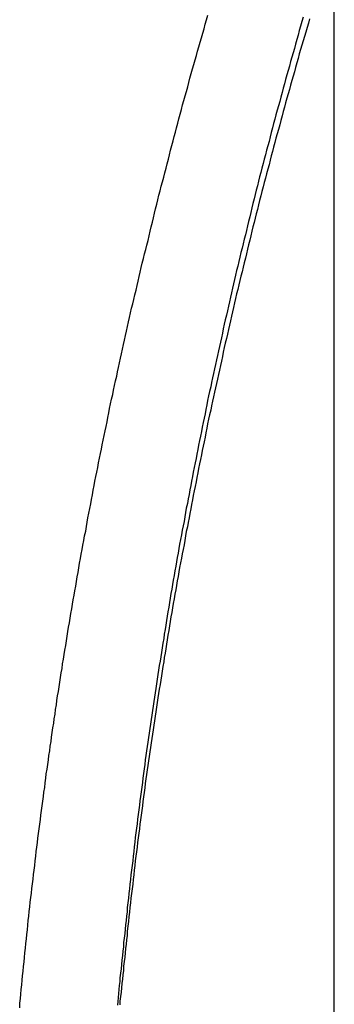
# Model space of a CAD drawing. Extents: x -41.3 to 41.3, y -24.8 to 24.8.
# Drawn here: x -16.7 to -16.3, y -3 to -1.9 of the extents above; entities that cross this region are included whole.
import ezdxf

# ---------------------------------------------------------------- set-up
doc = ezdxf.new("R2010")
doc.units = 0
doc.layers.get('0').update_dxf_attribs({"linetype": 'CONTINUOUS'})

msp = doc.modelspace()

# ---------------------------------------------------------------- linework, layer by layer
at = {"color": 0}
for points in [[(-16.3135, -16.2014), (-16.3135, 24.7985)], [(-16.3135, -16.2014), (-16.3135, 24.7985)], [(-16.3135, -16.2014), (-16.3135, 24.7985)], [(-16.3135, -16.2014), (-16.3135, 24.7985)], [(-16.3135, -16.2014), (-16.3135, 24.7985)], [(-16.3135, -16.2014), (-16.3135, 24.7985)], [(-16.3135, -16.2014), (-16.3135, 24.7985)], [(-16.3135, -16.2014), (-16.3135, 24.7985)], [(-16.3135, -16.2014), (-16.3135, 24.7985)], [(-16.3135, -16.2014), (-16.3135, 24.7985)], [(-16.3135, -16.2014), (-16.3135, 24.7985)], [(-16.3135, -16.2014), (-16.3135, 24.7985)], [(-16.3135, -16.2014), (-16.3135, 24.7985)], [(-16.3135, -16.2014), (-16.3135, 24.7985)], [(-16.3135, -16.2014), (-16.3135, 24.7985)], [(-16.3135, -16.2014), (-16.3135, 24.7985)], [(-16.3135, -16.2014), (-16.3135, 24.7985)], [(-16.3135, -16.2014), (-16.3135, 24.7985)], [(-16.3135, -16.2014), (-16.3135, 24.7985)], [(-16.3135, -16.2014), (-16.3135, 24.7985)], [(-16.3135, -16.2014), (-16.3135, 24.7985)], [(-16.683, -3.013), (-16.6827, -3.0076), (-16.6821, -3.0022), (-16.6818, -2.9969), (-16.6818, -2.9969), (-16.6812, -2.9915), (-16.6806, -2.9861), (-16.68, -2.9807), (-16.6796, -2.9753), (-16.679, -2.9699), (-16.6784, -2.9645), (-16.6778, -2.9591), (-16.6775, -2.9537), (-16.6769, -2.9483), (-16.6763, -2.9429), (-16.6757, -2.9375), (-16.6751, -2.9321), (-16.6745, -2.9267), (-16.6739, -2.9213), (-16.6733, -2.9159), (-16.673, -2.9106), (-16.673, -2.9106), (-16.6723, -2.9052), (-16.6717, -2.8998), (-16.6711, -2.8944), (-16.6705, -2.889), (-16.6699, -2.8836), (-16.6693, -2.8782), (-16.6687, -2.8728), (-16.6681, -2.8674), (-16.6672, -2.862), (-16.6666, -2.8566), (-16.666, -2.8512), (-16.6654, -2.8458), (-16.6648, -2.8404), (-16.6642, -2.835), (-16.6636, -2.8296), (-16.663, -2.8244), (-16.663, -2.8244), (-16.6621, -2.819), (-16.6615, -2.8136), (-16.6608, -2.8082), (-16.6602, -2.8028), (-16.6593, -2.7974), (-16.6587, -2.792), (-16.6581, -2.7866), (-16.6575, -2.7812), (-16.6566, -2.7758), (-16.656, -2.7704), (-16.6551, -2.765), (-16.6545, -2.7596), (-16.6536, -2.7542), (-16.653, -2.7488), (-16.6524, -2.7434), (-16.6518, -2.7382), (-16.6518, -2.7382), (-16.6509, -2.7328), (-16.6501, -2.7274), (-16.6492, -2.722), (-16.6486, -2.7166), (-16.6477, -2.7112), (-16.6471, -2.7058), (-16.6462, -2.7004), (-16.6456, -2.6951), (-16.6447, -2.6897), (-16.6439, -2.6843), (-16.643, -2.6789), (-16.6424, -2.6735), (-16.6415, -2.6681), (-16.6408, -2.6627), (-16.6399, -2.6573), (-16.6393, -2.6522), (-16.6393, -2.6522), (-16.6384, -2.6468), (-16.6375, -2.6414), (-16.6366, -2.636), (-16.6359, -2.6306), (-16.635, -2.6252), (-16.6341, -2.6198), (-16.6332, -2.6144), (-16.6326, -2.6091), (-16.6317, -2.6037), (-16.6308, -2.5983), (-16.6299, -2.5929), (-16.629, -2.5875), (-16.6281, -2.5821), (-16.6272, -2.5767), (-16.6263, -2.5713), (-16.6257, -2.5662), (-16.6257, -2.5662), (-16.6246, -2.5608), (-16.6237, -2.5554), (-16.6228, -2.55), (-16.6219, -2.5446), (-16.621, -2.5392), (-16.6201, -2.5338), (-16.6192, -2.5284), (-16.6183, -2.5232), (-16.6172, -2.5178), (-16.6163, -2.5124), (-16.6154, -2.507), (-16.6145, -2.5017), (-16.6135, -2.4963), (-16.6126, -2.4909), (-16.6117, -2.4855), (-16.6108, -2.4804), (-16.6108, -2.4804), (-16.6096, -2.475), (-16.6087, -2.4696), (-16.6076, -2.4642), (-16.6067, -2.4588), (-16.6055, -2.4534), (-16.6046, -2.448), (-16.6037, -2.4426), (-16.6028, -2.4375), (-16.6016, -2.4321), (-16.6007, -2.4267), (-16.5996, -2.4213), (-16.5987, -2.416), (-16.5975, -2.4106), (-16.5966, -2.4052), (-16.5956, -2.3998), (-16.5947, -2.3947), (-16.5947, -2.3947), (-16.5935, -2.3893), (-16.5924, -2.3839), (-16.5912, -2.3785), (-16.5903, -2.3731), (-16.5891, -2.3677), (-16.5882, -2.3623), (-16.587, -2.3569), (-16.5861, -2.3518), (-16.5849, -2.3464), (-16.5837, -2.341), (-16.5825, -2.3356), (-16.5816, -2.3305), (-16.5804, -2.3251), (-16.5795, -2.3197), (-16.5783, -2.3143), (-16.5774, -2.3092), (-16.5774, -2.3092), (-16.5762, -2.3038), (-16.575, -2.2984), (-16.5738, -2.293), (-16.5727, -2.2877), (-16.5715, -2.2823), (-16.5703, -2.2769), (-16.5691, -2.2715), (-16.5682, -2.2664), (-16.567, -2.261), (-16.5658, -2.2556), (-16.5646, -2.2502), (-16.5634, -2.2451), (-16.5622, -2.2397), (-16.561, -2.2343), (-16.5598, -2.2289), (-16.5588, -2.2238), (-16.5588, -2.2238), (-16.5575, -2.2184), (-16.5563, -2.213), (-16.5551, -2.2076), (-16.5539, -2.2025), (-16.5527, -2.1971), (-16.5515, -2.1917), (-16.5503, -2.1863), (-16.5491, -2.1812), (-16.5476, -2.1758), (-16.5464, -2.1704), (-16.5452, -2.165), (-16.544, -2.1599), (-16.5427, -2.1545), (-16.5415, -2.1492), (-16.5403, -2.1438), (-16.5391, -2.1387), (-16.5391, -2.1387), (-16.5376, -2.1333), (-16.5364, -2.1279), (-16.535, -2.1225), (-16.5338, -2.1174), (-16.5323, -2.112), (-16.5311, -2.1066), (-16.5299, -2.1012), (-16.5287, -2.0961), (-16.5272, -2.0907), (-16.526, -2.0853), (-16.5246, -2.0799), (-16.5234, -2.0748), (-16.5219, -2.0694), (-16.5207, -2.0643), (-16.5194, -2.0589), (-16.5182, -2.0538), (-16.5182, -2.0538), (-16.5167, -2.0484), (-16.5153, -2.043), (-16.5138, -2.0376), (-16.5126, -2.0325), (-16.5111, -2.0271), (-16.5099, -2.0219), (-16.5084, -2.0165), (-16.5072, -2.0114), (-16.5057, -2.006), (-16.5042, -2.0006), (-16.5027, -1.9952), (-16.5015, -1.9901), (-16.5, -1.9847), (-16.4988, -1.9796), (-16.4973, -1.9742), (-16.4961, -1.9691), (-16.4961, -1.9691), (-16.4946, -1.9637), (-16.4931, -1.9583), (-16.4916, -1.9529), (-16.4902, -1.9478), (-16.4887, -1.9424), (-16.4872, -1.9372), (-16.4857, -1.9318), (-16.4845, -1.9267), (-16.483, -1.9213), (-16.4815, -1.916), (-16.48, -1.9106), (-16.4785, -1.9055), (-16.477, -1.9001), (-16.4755, -1.895), (-16.474, -1.8896), (-16.4727, -1.8845), (-16.4727, -1.8845), (-16.471, -1.8791), (-16.4695, -1.874), (-16.468, -1.8686), (-16.4665, -1.8635), (-16.465, -1.8581), (-16.4635, -1.853), (-16.462, -1.8476)], [(-16.3501, -1.85), (-16.3516, -1.8551), (-16.3531, -1.8605), (-16.3546, -1.8656), (-16.3561, -1.8709), (-16.3576, -1.876), (-16.3591, -1.8814), (-16.3591, -1.8814), (-16.3603, -1.8865), (-16.3618, -1.8916), (-16.3633, -1.8967), (-16.3648, -1.9021), (-16.3662, -1.9072), (-16.3677, -1.9124), (-16.3692, -1.9175), (-16.3707, -1.9229), (-16.3719, -1.928), (-16.3734, -1.9331), (-16.3749, -1.9382), (-16.3764, -1.9436), (-16.3776, -1.9487), (-16.3791, -1.9541), (-16.3806, -1.9592), (-16.3821, -1.9646), (-16.3821, -1.9646), (-16.3833, -1.9697), (-16.3848, -1.9748), (-16.386, -1.9799), (-16.3875, -1.9853), (-16.3887, -1.9904), (-16.3902, -1.9957), (-16.3916, -2.0008), (-16.3931, -2.0062), (-16.3943, -2.0113), (-16.3958, -2.0165), (-16.397, -2.0216), (-16.3985, -2.027), (-16.3997, -2.0321), (-16.4012, -2.0375), (-16.4024, -2.0426), (-16.4039, -2.048), (-16.4039, -2.048), (-16.4051, -2.0531), (-16.4063, -2.0582), (-16.4075, -2.0633), (-16.409, -2.0687), (-16.4102, -2.0738), (-16.4116, -2.0792), (-16.4128, -2.0843), (-16.4143, -2.0897), (-16.4155, -2.0948), (-16.4167, -2.1002), (-16.4179, -2.1053), (-16.4194, -2.1107), (-16.4206, -2.1158), (-16.4219, -2.1212), (-16.4231, -2.1263), (-16.4246, -2.1317), (-16.4246, -2.1317), (-16.4258, -2.1368), (-16.427, -2.1421), (-16.4282, -2.1472), (-16.4294, -2.1526), (-16.4306, -2.1577), (-16.4318, -2.1631), (-16.433, -2.1682), (-16.4343, -2.1736), (-16.4355, -2.1787), (-16.4367, -2.1841), (-16.4379, -2.1892), (-16.4391, -2.1946), (-16.4403, -2.1997), (-16.4415, -2.2051), (-16.4427, -2.2103), (-16.444, -2.2157), (-16.444, -2.2157), (-16.4449, -2.2208), (-16.4461, -2.2262), (-16.4473, -2.2313), (-16.4485, -2.2367), (-16.4496, -2.2418), (-16.4508, -2.2472), (-16.452, -2.2523), (-16.4532, -2.2577), (-16.4541, -2.2628), (-16.4553, -2.2682), (-16.4565, -2.2733), (-16.4577, -2.2787), (-16.4587, -2.2838), (-16.4599, -2.2892), (-16.4611, -2.2944), (-16.4623, -2.2998), (-16.4623, -2.2998), (-16.4632, -2.3049), (-16.4644, -2.3103), (-16.4653, -2.3154), (-16.4665, -2.3208), (-16.4674, -2.3259), (-16.4686, -2.3313), (-16.4696, -2.3364), (-16.4708, -2.3418), (-16.4717, -2.3469), (-16.4729, -2.3523), (-16.4738, -2.3574), (-16.475, -2.3628), (-16.4759, -2.3679), (-16.4771, -2.3733), (-16.4781, -2.3786), (-16.4793, -2.384), (-16.4793, -2.384), (-16.4802, -2.3891), (-16.4811, -2.3945), (-16.482, -2.3996), (-16.4832, -2.405), (-16.4841, -2.4101), (-16.4852, -2.4155), (-16.4861, -2.4208), (-16.4873, -2.4262), (-16.4882, -2.4313), (-16.4891, -2.4367), (-16.49, -2.4418), (-16.4912, -2.4472), (-16.4921, -2.4523), (-16.4931, -2.4577), (-16.494, -2.4631), (-16.4952, -2.4685), (-16.4952, -2.4685), (-16.4961, -2.4736), (-16.497, -2.479), (-16.4979, -2.4841), (-16.4988, -2.4895), (-16.4997, -2.4946), (-16.5006, -2.5), (-16.5015, -2.5054), (-16.5026, -2.5108), (-16.5035, -2.5159), (-16.5044, -2.5213), (-16.5053, -2.5266), (-16.5062, -2.532), (-16.5071, -2.5371), (-16.508, -2.5425), (-16.5089, -2.5479), (-16.5099, -2.5533), (-16.5099, -2.5533), (-16.5105, -2.5584), (-16.5114, -2.5638), (-16.5123, -2.5689), (-16.5132, -2.5743), (-16.5139, -2.5794), (-16.5148, -2.5848), (-16.5157, -2.5902), (-16.5166, -2.5956), (-16.5172, -2.6007), (-16.5181, -2.6061), (-16.519, -2.6112), (-16.5199, -2.6166), (-16.5206, -2.6217), (-16.5215, -2.6271), (-16.5224, -2.6325), (-16.5233, -2.6379), (-16.5233, -2.6379), (-16.5239, -2.643), (-16.5248, -2.6484), (-16.5254, -2.6535), (-16.5263, -2.6589), (-16.5269, -2.664), (-16.5278, -2.6694), (-16.5286, -2.6745), (-16.5295, -2.6799), (-16.5301, -2.685), (-16.531, -2.6904), (-16.5316, -2.6955), (-16.5325, -2.7009), (-16.5331, -2.706), (-16.534, -2.7114), (-16.5347, -2.7166), (-16.5356, -2.722), (-16.5356, -2.722), (-16.5362, -2.7271), (-16.5368, -2.7325), (-16.5374, -2.7379), (-16.5383, -2.7433), (-16.5389, -2.7485), (-16.5397, -2.7539), (-16.5403, -2.7593), (-16.5412, -2.7647), (-16.5418, -2.7698), (-16.5424, -2.7752), (-16.543, -2.7806), (-16.5439, -2.786), (-16.5445, -2.7914), (-16.5452, -2.7968), (-16.5458, -2.8022), (-16.5467, -2.8076), (-16.5467, -2.8076), (-16.5473, -2.813), (-16.5479, -2.8184), (-16.5485, -2.8238), (-16.5491, -2.8295), (-16.5497, -2.8349), (-16.5503, -2.8403), (-16.5509, -2.8457), (-16.5517, -2.8514), (-16.5523, -2.8568), (-16.5529, -2.8622), (-16.5535, -2.8676), (-16.5541, -2.8733), (-16.5547, -2.8787), (-16.5553, -2.8842), (-16.5559, -2.8896), (-16.5566, -2.8953), (-16.5566, -2.8953), (-16.5569, -2.9004), (-16.5575, -2.9055), (-16.5581, -2.9106), (-16.5587, -2.9157), (-16.5591, -2.9208), (-16.5597, -2.9259), (-16.5603, -2.931), (-16.5609, -2.9364), (-16.5612, -2.9415), (-16.5618, -2.9466), (-16.5624, -2.9517), (-16.563, -2.9569), (-16.5634, -2.962), (-16.564, -2.9671), (-16.5646, -2.9722), (-16.5652, -2.9776), (-16.5652, -2.9776), (-16.5655, -2.9821), (-16.5661, -2.9869), (-16.5664, -2.9914), (-16.567, -2.9962), (-16.5673, -3.0007), (-16.5679, -3.0055), (-16.5682, -3.01)], [(-16.3425, -1.8517), (-16.344, -1.8568), (-16.3455, -1.8619), (-16.3471, -1.8673), (-16.3486, -1.8724), (-16.3501, -1.8775), (-16.3516, -1.8826), (-16.3531, -1.888), (-16.3546, -1.8931), (-16.3561, -1.8984), (-16.3576, -1.9035), (-16.3591, -1.9089), (-16.3591, -1.9089), (-16.3603, -1.914), (-16.3618, -1.9191), (-16.3633, -1.9242), (-16.3648, -1.9296), (-16.3662, -1.9347), (-16.3677, -1.9399), (-16.3692, -1.945), (-16.3707, -1.9504), (-16.3719, -1.9555), (-16.3734, -1.9606), (-16.3749, -1.9657), (-16.3764, -1.9711), (-16.3776, -1.9762), (-16.3791, -1.9816), (-16.3806, -1.9867), (-16.3821, -1.9921), (-16.3821, -1.9921), (-16.3833, -1.9972), (-16.3848, -2.0023), (-16.386, -2.0074), (-16.3875, -2.0128), (-16.3887, -2.0179), (-16.3902, -2.0232), (-16.3916, -2.0283), (-16.3931, -2.0337), (-16.3943, -2.0388), (-16.3958, -2.044), (-16.397, -2.0491), (-16.3985, -2.0545), (-16.3997, -2.0596), (-16.4012, -2.065), (-16.4024, -2.0701), (-16.4039, -2.0755), (-16.4039, -2.0755), (-16.4051, -2.0806), (-16.4063, -2.0857), (-16.4075, -2.0908), (-16.409, -2.0962), (-16.4102, -2.1013), (-16.4116, -2.1067), (-16.4128, -2.1118), (-16.4143, -2.1172), (-16.4155, -2.1223), (-16.4167, -2.1277), (-16.4179, -2.1328), (-16.4194, -2.1382), (-16.4206, -2.1433), (-16.4219, -2.1487), (-16.4231, -2.1538), (-16.4246, -2.1592), (-16.4246, -2.1592), (-16.4258, -2.1643), (-16.427, -2.1696), (-16.4282, -2.1747), (-16.4294, -2.1801), (-16.4306, -2.1852), (-16.4318, -2.1906), (-16.433, -2.1957), (-16.4343, -2.2011), (-16.4355, -2.2062), (-16.4367, -2.2116), (-16.4379, -2.2167), (-16.4391, -2.2221), (-16.4403, -2.2272), (-16.4415, -2.2326), (-16.4427, -2.2378), (-16.444, -2.2432), (-16.444, -2.2432), (-16.4449, -2.2483), (-16.4461, -2.2537), (-16.4473, -2.2588), (-16.4485, -2.2642), (-16.4496, -2.2693), (-16.4508, -2.2747), (-16.452, -2.2798), (-16.4532, -2.2852), (-16.4541, -2.2903), (-16.4553, -2.2957), (-16.4565, -2.3008), (-16.4577, -2.3062), (-16.4587, -2.3113), (-16.4599, -2.3167), (-16.4611, -2.3219), (-16.4623, -2.3273), (-16.4623, -2.3273), (-16.4632, -2.3324), (-16.4644, -2.3378), (-16.4653, -2.3429), (-16.4665, -2.3483), (-16.4674, -2.3534), (-16.4686, -2.3588), (-16.4696, -2.3639), (-16.4708, -2.3693), (-16.4717, -2.3744), (-16.4729, -2.3798), (-16.4738, -2.3849), (-16.475, -2.3903), (-16.4759, -2.3954), (-16.4771, -2.4008), (-16.4781, -2.4061), (-16.4793, -2.4115), (-16.4793, -2.4115), (-16.4802, -2.4166), (-16.4811, -2.422), (-16.482, -2.4271), (-16.4832, -2.4325), (-16.4841, -2.4376), (-16.4852, -2.443), (-16.4861, -2.4483), (-16.4873, -2.4537), (-16.4882, -2.4588), (-16.4891, -2.4642), (-16.49, -2.4693), (-16.4912, -2.4747), (-16.4921, -2.4798), (-16.4931, -2.4852), (-16.494, -2.4906), (-16.4952, -2.496), (-16.4952, -2.496), (-16.4961, -2.5011), (-16.497, -2.5065), (-16.4979, -2.5116), (-16.4988, -2.517), (-16.4997, -2.5221), (-16.5006, -2.5275), (-16.5015, -2.5329), (-16.5026, -2.5383), (-16.5035, -2.5434), (-16.5044, -2.5488), (-16.5053, -2.5541), (-16.5062, -2.5595), (-16.5071, -2.5646), (-16.508, -2.57), (-16.5089, -2.5754), (-16.5099, -2.5808), (-16.5099, -2.5808), (-16.5105, -2.5859), (-16.5114, -2.5913), (-16.5123, -2.5964), (-16.5132, -2.6018), (-16.5139, -2.6069), (-16.5148, -2.6123), (-16.5157, -2.6176), (-16.5166, -2.623), (-16.5172, -2.6281), (-16.5181, -2.6335), (-16.519, -2.6387), (-16.5199, -2.6441), (-16.5206, -2.6492), (-16.5215, -2.6546), (-16.5224, -2.66), (-16.5233, -2.6654), (-16.5233, -2.6654), (-16.5239, -2.6705), (-16.5248, -2.6759), (-16.5254, -2.681), (-16.5263, -2.6864), (-16.5269, -2.6915), (-16.5278, -2.6969), (-16.5286, -2.702), (-16.5295, -2.7074), (-16.5301, -2.7125), (-16.531, -2.7179), (-16.5316, -2.723), (-16.5325, -2.7284), (-16.5331, -2.7335), (-16.534, -2.7389), (-16.5347, -2.7441), (-16.5356, -2.7495), (-16.5356, -2.7495), (-16.5362, -2.7546), (-16.5368, -2.76), (-16.5374, -2.7654), (-16.5383, -2.7708), (-16.5389, -2.776), (-16.5397, -2.7814), (-16.5403, -2.7868), (-16.5412, -2.7922), (-16.5418, -2.7973), (-16.5424, -2.8027), (-16.543, -2.8081), (-16.5439, -2.8135), (-16.5445, -2.8189), (-16.5452, -2.8243), (-16.5458, -2.8297), (-16.5467, -2.8351), (-16.5467, -2.8351), (-16.5473, -2.8405), (-16.5479, -2.8459), (-16.5485, -2.8513), (-16.5491, -2.857), (-16.5497, -2.8624), (-16.5503, -2.8678), (-16.5509, -2.8732), (-16.5517, -2.8789), (-16.5523, -2.8843), (-16.5529, -2.8897), (-16.5535, -2.8951), (-16.5541, -2.9008), (-16.5547, -2.9062), (-16.5553, -2.9117), (-16.5559, -2.9171), (-16.5566, -2.9228), (-16.5566, -2.9228), (-16.5569, -2.9279), (-16.5575, -2.933), (-16.5581, -2.9381), (-16.5587, -2.9432), (-16.5591, -2.9483), (-16.5597, -2.9534), (-16.5603, -2.9585), (-16.5609, -2.9639), (-16.5612, -2.969), (-16.5618, -2.9741), (-16.5624, -2.9792), (-16.563, -2.9844), (-16.5634, -2.9895), (-16.564, -2.9946), (-16.5646, -2.9997), (-16.5652, -3.0051), (-16.5652, -3.0051), (-16.5655, -3.0096)]]:
    msp.add_lwpolyline(points, dxfattribs=at)

doc.saveas('drawing.dxf')
